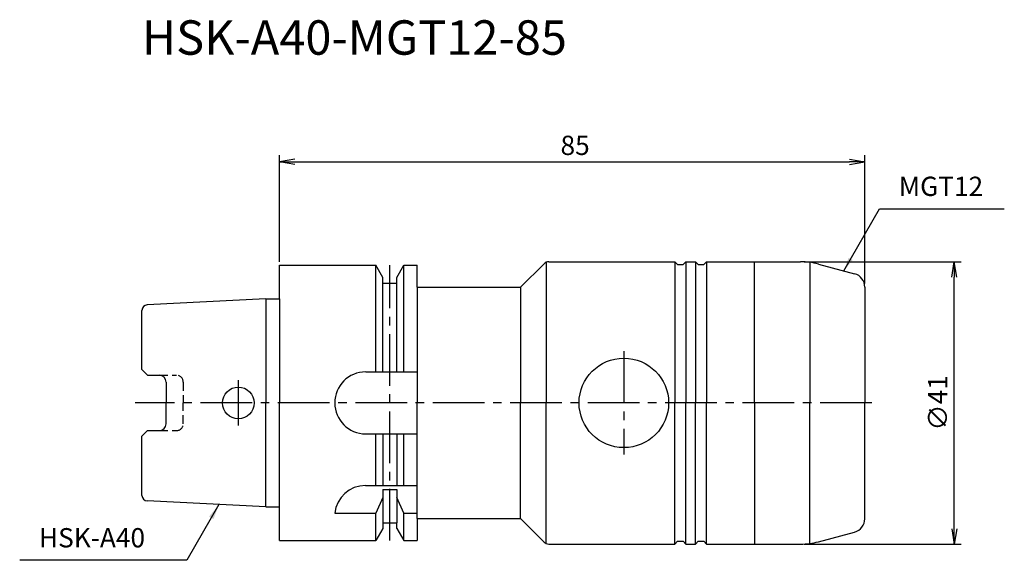
# Model space of a CAD drawing. Extents: x -38 to 105, y -23 to 56.
import ezdxf
from ezdxf.enums import TextEntityAlignment as Align

# ---------------------------------------------------------------- set-up
doc = ezdxf.new("R2010")
doc.units = 0
doc.header["$LTSCALE"] = 10
doc.header["$PDMODE"] = 1
doc.header["$PDSIZE"] = -5
doc.linetypes.add('CENTER2', pattern=[1.125, 0.75, -0.125, 0.125, -0.125])
doc.linetypes.add('HIDDEN2', pattern=[0.1875, 0.125, -0.0625])
doc.layers.get('0').update_dxf_attribs({"linetype": 'CONTINUOUS'})
doc.layers.get('DEFPOINTS').update_dxf_attribs({"linetype": 'CONTINUOUS'})
for name, color, linetype in [('240', 4, 'CONTINUOUS'), ('241', 211, 'CONTINUOUS'), ('245', 2, 'CENTER2'), ('250', 3, 'CONTINUOUS'), ('251', 40, 'CONTINUOUS'), ('AM_7', 2, 'CENTER2')]:
    doc.layers.add(name, color=color, linetype=linetype)
doc.styles.get("Standard").update_dxf_attribs({"font": 'romans.shx', "bigfont": 'BIGFONT.SHX'})
doc.styles.add('YOKO', font='romans.shx', dxfattribs={"bigfont": 'extfont.shx'})
doc.dimstyles.new('BIGT', dxfattribs={"dimtxt": 2.8, "dimasz": 2.23, "dimexe": 1, "dimexo": 0.5, "dimgap": 1, "dimtad": 3, "dimdec": 3, "dimtxsty": 'STANDARD', "dimblk1": 'OPEN', "dimblk2": 'OPEN', "dimsah": 1, "dimcen": 0, "dimclrd": 256, "dimclre": 256, "dimclrt": 40, "dimazin": 3, "dimtfac": 1, "dimtdec": 3, "dimtix": 1, "dimtmove": 0, "dimatfit": 3, "dimtolj": 1})

# ---------------------------------------------------------------- blocks, each defined once
blk = doc.blocks.new('_OPEN')
at = {"color": 0, "linetype": 'BYBLOCK'}
for p, q in [((-1, 0.167), (0, 0)), ((-1, -0.167), (0, 0)), ((0, 0), (-1, 0))]:
    blk.add_line(p, q, dxfattribs=at)
blk = doc.blocks.new('*D3')
at = {"layer": '250', "linetype": 'CONTINUOUS'}
for p, q in [((0, 20.5), (0, 36)), ((85, 17.32), (85, 36)), ((2.23, 35), (82.77, 35))]:
    blk.add_line(p, q, dxfattribs=at)
at = {"layer": 'DEFPOINTS', "color": 0, "linetype": 'CONTINUOUS'}
for p in [(85, 35), (0, 20), (85, 16.82)]:
    blk.add_point(p, dxfattribs=at)
at = {"layer": '250', "linetype": 'CONTINUOUS', "xscale": 2.23, "yscale": 2.23, "zscale": 2.23, "rotation": 180}
blk.add_blockref('_OPEN', (0, 35), dxfattribs=at)
at = {"layer": '250', "linetype": 'CONTINUOUS', "xscale": 2.23, "yscale": 2.23, "zscale": 2.23}
blk.add_blockref('_OPEN', (85, 35), dxfattribs=at)
at = {"layer": '250', "color": 40, "linetype": 'CONTINUOUS', "insert": (42.92, 37.4), "char_height": 2.8, "attachment_point": 5}
blk.add_mtext('\\A1;85', dxfattribs=at)
blk = doc.blocks.new('*D4')
at = {"layer": '250', "linetype": 'CONTINUOUS'}
for p, q in [((76.18, 20.5), (99, 20.5)), ((98, -18.27), (98, 18.27)), ((76.18, -20.5), (99, -20.5))]:
    blk.add_line(p, q, dxfattribs=at)
at = {"layer": 'DEFPOINTS', "color": 0, "linetype": 'CONTINUOUS'}
for p in [(75.68, 20.5), (98, 20.5), (75.68, -20.5)]:
    blk.add_point(p, dxfattribs=at)
at = {"layer": '250', "linetype": 'CONTINUOUS', "xscale": 2.23, "yscale": 2.23, "zscale": 2.23}
for p, rotation in [((98, 20.5), 90), ((98, -20.5), 270)]:
    blk.add_blockref('_OPEN', p, dxfattribs=dict(at, rotation=rotation))
at = {"layer": '250', "color": 40, "linetype": 'CONTINUOUS', "insert": (95.6, 0), "char_height": 2.8, "attachment_point": 5, "rotation": 90}
blk.add_mtext('\\A1;{\\H2.8;∅}41', dxfattribs=at)
blk = doc.blocks.new('1')
at = {"layer": '240'}
for p, q in [((35, 16.8), (38.41, 20.21)), ((39.11, 20.5), (57.4, 20.5)), ((57.4, 20.5), (57.8, 20.1)), ((57.8, 20.1), (58.6, 20.1)), ((59, 20.5), (58.6, 20.1)), ((59, 20.5), (60.4, 20.5)), ((60.4, 20.5), (60.8, 20.1)), ((60.8, 20.1), (61.6, 20.1)), ((62, 20.5), (61.6, 20.1)), ((62, 20.5), (75.68, 20.5)), ((78.27, 20.16), (83.52, 18.75)), ((20, 16.8), (35, 16.8)), ((85, 16.82), (85, 0)), ((-2, 15.1), (0, 15.1)), ((85, -16.82), (85, 0)), ((-2, -15.1), (0, -15.1)), ((20, -16.8), (35, -16.8)), ((35, -16.8), (38.41, -20.21)), ((78.27, -20.16), (83.52, -18.75)), ((39.11, -20.5), (57.4, -20.5)), ((57.4, -20.5), (57.8, -20.1)), ((57.8, -20.1), (58.6, -20.1)), ((59, -20.5), (58.6, -20.1)), ((59, -20.5), (60.4, -20.5)), ((60.4, -20.5), (60.8, -20.1)), ((60.8, -20.1), (61.6, -20.1)), ((62, -20.5), (61.6, -20.1)), ((62, -20.5), (75.68, -20.5))]:
    blk.add_line(p, q, dxfattribs=at)
at = {"layer": '240', "linetype": 'CONTINUOUS'}
for p, q in [((0, 20), (13.98, 20)), ((0, 15.1), (0, 20)), ((15, 18.23), (13.98, 20)), ((17, 18.23), (18.02, 20)), ((18.02, 20), (20, 20)), ((20, 16.8), (20, 20)), ((15, 17.4), (15, 18.23)), ((15, 17.4), (17, 17.4)), ((17, 17.4), (17, 18.23)), ((-2, 15.1), (-19.24, 14.24)), ((-20, 4.83), (-20, 13.44)), ((-19.2, 4.03), (-20, 4.83)), ((-19.2, 4.03), (-17.5, 4.03)), ((-16.5, 3.02), (-16.5, 0)), ((-16.5, -3.02), (-16.5, 0)), ((-20, -4.83), (-19.2, -4.03)), ((-19.2, -4.03), (-17.5, -4.03)), ((-20, -13.44), (-20, -4.83)), ((-2, -15.1), (-19.24, -14.24)), ((0, -20), (0, -15.1)), ((20, -16.8), (20, -20)), ((15, -18.23), (13.98, -20)), ((15, -17.4), (17, -17.4)), ((15, -17.4), (15, -18.23)), ((17, -18.23), (17, -17.4)), ((17, -18.23), (18.02, -20)), ((0, -20), (13.98, -20)), ((18.02, -20), (20, -20))]:
    blk.add_line(p, q, dxfattribs=at)
at = {"layer": '240'}
for centre, radius, start, end in [((39.11, 19.5), 1, 90, 135), ((75.68, 10.5), 10, 75, 90), ((83, 16.82), 2, 0, 75), ((83, -16.82), 2, 285, 0), ((39.11, -19.5), 1, 225, 270), ((75.68, -10.5), 10, 270, 285)]:
    blk.add_arc(centre, radius, start, end, dxfattribs=at)
at = {"layer": '240', "linetype": 'CONTINUOUS'}
for centre, radius, start, end in [((-19.2, 13.44), 0.8, 92.8624, 180), ((-17.5, 3.02), 1, 0, 90), ((-17.5, -3.02), 1, 270, 360), ((-19.2, -13.44), 0.8, 180, 267.1376)]:
    blk.add_arc(centre, radius, start, end, dxfattribs=at)
at = {"layer": '241'}
for p, q in [((38.7, 20.41), (38.7, 0)), ((57.4, 20.5), (57.4, 0)), ((59, 20.5), (59, 0)), ((60.4, 20.5), (60.4, 0)), ((62, 20.5), (62, 0)), ((69, 0), (69, 20.5)), ((77, 20.41), (77, 0)), ((20, 16.8), (20, 0)), ((35, 16.8), (35, 0)), ((-2, 15.1), (-2, 0)), ((-2, -15.1), (-2, 0)), ((20, -16.8), (20, 0)), ((35, -16.8), (35, 0)), ((38.7, -20.41), (38.7, 0)), ((57.4, -20.5), (57.4, 0)), ((59, -20.5), (59, 0)), ((60.4, -20.5), (60.4, 0)), ((62, -20.5), (62, 0)), ((69, 0), (69, -20.5)), ((77, -20.41), (77, 0))]:
    blk.add_line(p, q, dxfattribs=at)
at = {"layer": '241', "linetype": 'CONTINUOUS'}
for p, q in [((13.98, 4.5), (13.98, 20)), ((18.02, 4.5), (18.02, 20)), ((15, 4.5), (15, 17.4)), ((17, 4.5), (17, 17.4)), ((0, 15.1), (0, 0)), ((12.5, 4.5), (20, 4.5)), ((0, -15.1), (0, 0)), ((12.5, -4.5), (20, -4.5)), ((13.98, -12), (13.98, -4.5)), ((15, -4.5), (15, -12)), ((17, -4.5), (17, -12)), ((18.02, -12), (18.02, -4.5)), ((12.47, -12), (20, -12)), ((15, -12.6), (15, -17.4)), ((15, -12.6), (17, -12.6)), ((17, -12.6), (17, -17.4)), ((15, -13.73), (13.98, -16)), ((18.02, -16), (17, -13.73)), ((8, -16), (13.98, -16)), ((13.98, -20), (13.98, -16)), ((18.02, -20), (18.02, -16)), ((18.02, -16), (20, -16))]:
    blk.add_line(p, q, dxfattribs=at)
at = {"layer": '241', "linetype": 'HIDDEN2'}
for p, q in [((-17.5, 4.03), (-15, 4.03)), ((-14, 3.02), (-14, 0)), ((-14, -3.02), (-14, 0)), ((-17.5, -4.03), (-15, -4.03))]:
    blk.add_line(p, q, dxfattribs=at)
at = {"layer": '241'}
blk.add_circle((50, 0), 6.5, dxfattribs=at)
at = {"layer": '241', "linetype": 'CONTINUOUS'}
blk.add_circle((-6, 0), 2.3, dxfattribs=at)
for centre, start, end in [((12.5, 0), 90, 180), ((12.5, 0), 180, 270), ((12.47, -16.5), 90, 173.6206)]:
    blk.add_arc(centre, 4.5, start, end, dxfattribs=at)
at = {"layer": '241', "linetype": 'HIDDEN2'}
for centre, start, end in [((-15, 3.02), 0, 90), ((-15, -3.02), 270, 360)]:
    blk.add_arc(centre, 1, start, end, dxfattribs=at)
at = {"layer": '245', "linetype": 'CENTER2'}
for p, q in [((16, -20), (16, 20)), ((-6, -3.3), (-6, 3.3)), ((86, 0), (-21, 0))]:
    blk.add_line(p, q, dxfattribs=at)
at = {"layer": 'AM_7'}
blk.add_line((50, 7.5), (50, -7.5), dxfattribs=at)

msp = doc.modelspace()

# ---------------------------------------------------------------- linework, layer by layer
at = {"layer": '250', "linetype": 'CONTINUOUS'}
for p, q in [((87.1337, 28.1773), (105.2671, 28.1773)), ((-13.4954, -22.86), (-37.7621, -22.86))]:
    msp.add_line(p, q, dxfattribs=at)

# ---------------------------------------------------------------- block references
at = {"layer": '245'}
msp.add_blockref('1', (0, 0), dxfattribs=at)

# ---------------------------------------------------------------- texts
at = {"layer": '241', "style": 'YOKO'}
msp.add_text('HSK-A40-MGT12-85', height=5, dxfattribs=at).set_placement((-20, 49), align=Align.BOTTOM_LEFT)
at = {"layer": '250', "color": 40, "linetype": 'CONTINUOUS', "insert": (89.9337, 29.1773), "char_height": 2.8, "attachment_point": 7, "style": 'YOKO'}
msp.add_mtext('MGT12', dxfattribs=at)
at = {"layer": '251', "linetype": 'CONTINUOUS', "insert": (-34.9621, -21.86), "char_height": 2.8, "attachment_point": 7, "style": 'YOKO'}
msp.add_mtext('HSK-A40', dxfattribs=at)

# ---------------------------------------------------------------- dimensions: what is measured, and where the dimension line sits
at = {"layer": '250', "linetype": 'CONTINUOUS'}
dim = msp.add_linear_dim(base=(85, 35), p1=(0, 20), p2=(85, 16.8218), dimstyle='BIGT', dxfattribs=at)
dim.commit()
dim.dimension.update_dxf_attribs({"geometry": '*D3', "text_midpoint": (42.9187, 35), "dimtype": 160})
dim = msp.add_linear_dim(base=(98, 20.5), p1=(75.6835, -20.5), p2=(75.6835, 20.5), angle=90, text='{\\H2.8;∅}<>', dimstyle='BIGT', dxfattribs=at)
dim.commit()
dim.dimension.update_dxf_attribs({"geometry": '*D4', "text_midpoint": (98, 0), "dimtype": 160})

# ---------------------------------------------------------------- leaders
msp.add_leader([(81.9374, 19.177), (87.1337, 28.1773)], dimstyle='BIGT', override={"dimtxt": 4, "dimasz": 2, "dimexe": 2, "dimexo": 2, "dimadec": 3, "dimazin": 2, "dimlwd": -1, "dimlwe": -1}, dxfattribs=at)
msp.add_leader([(-8.8184, -14.7591), (-13.4954, -22.86)], dimstyle='BIGT', dxfattribs=at)

doc.saveas('drawing.dxf')
